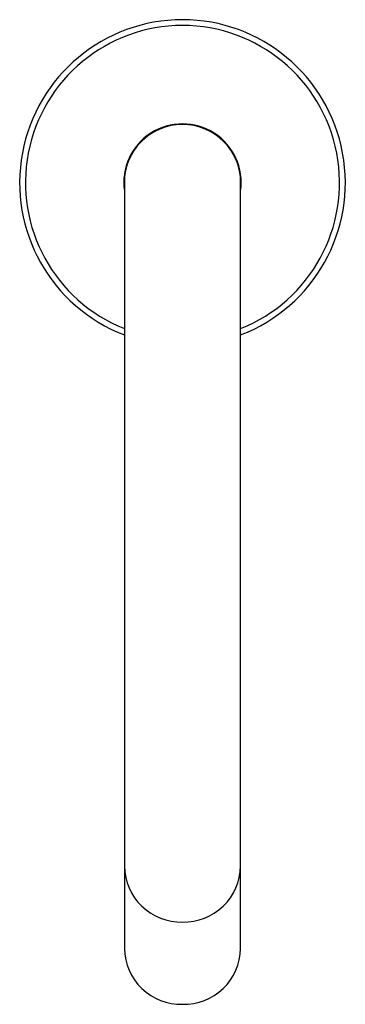
# Paper-space layout '_Top' of a CAD drawing. Units: inches. Extents: x -5.8 to 5.8, y -5.6 to 1.1.
# Drawn here: x -1.1 to 1.1, y -5.6 to 1.1 of the extents above; entities that cross this region are included whole.
import ezdxf

# ---------------------------------------------------------------- set-up
doc = ezdxf.new("R2010")
doc.units = ezdxf.units.IN
doc.header["$MEASUREMENT"] = 0

psp = doc.layouts.new('_Top')

# ---------------------------------------------------------------- linework, layer by layer
at = {"color": 7, "linetype": 'Continuous', "lineweight": 25}
for p, q in [((-0.3937, 0), (-0.3937, -5.1818)), ((0.3937, -5.1818), (0.3937, 0))]:
    psp.add_line(p, q, dxfattribs=at)
for centre, radius, start, end in [((0, 0), 1.1024, 290.92483, 249.07517), ((0, 0), 0.3976, 351.9307, 188.0693), ((0, 0), 0.3937, 0, 180), ((-0.0088, -5.174), 0.385, 181.15479, 271.3049), ((0.0088, -5.174), 0.385, 268.6951, 358.84521)]:
    psp.add_arc(centre, radius, start, end, dxfattribs=at)
at = {"color": 8, "linetype": 'Continuous', "lineweight": 25}
for centre, radius, start, end in [((0, 0), 1.063, 291.73846, 248.26154), ((-0.0088, -4.6174), 0.385, 181.15479, 271.3049), ((0.0088, -4.6174), 0.385, 268.6951, 358.84521)]:
    psp.add_arc(centre, radius, start, end, dxfattribs=at)

doc.saveas('drawing.dxf')
